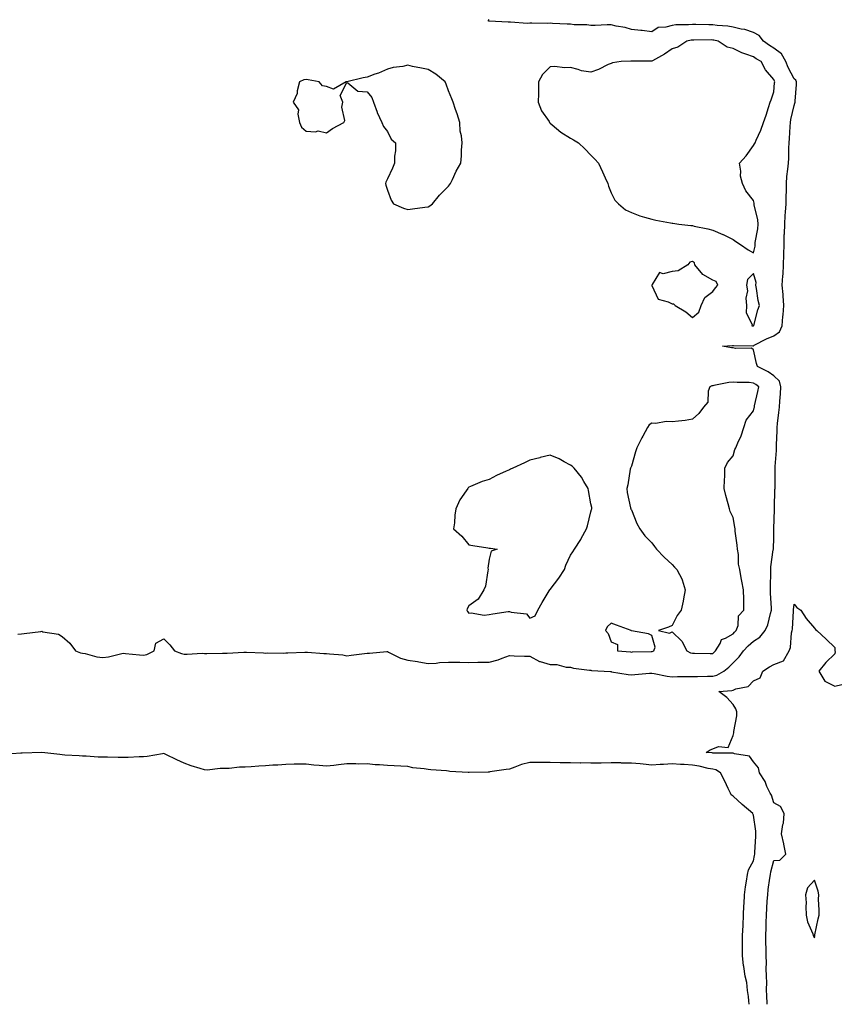
# Model space of a CAD drawing. Units: inches. Extents: x 915683 to 918323, y 7271498 to 7274138.
# Drawn here: x 916617 to 917021, y 7271498 to 7271983 of the extents above; entities that cross this region are included whole.
import ezdxf

# ---------------------------------------------------------------- set-up
doc = ezdxf.new("R2010")
doc.units = ezdxf.units.IN
doc.header["$MEASUREMENT"] = 0
doc.layers.add('Contour_91567271', color=7, linetype='Continuous', true_color=0x7e3bb2)

msp = doc.modelspace()

# ---------------------------------------------------------------- linework, layer by layer
at = {"layer": 'Contour_91567271'}
for points in [[(916616.22, 7271680.09, 3275), (916618.05, 7271680.32, 3275), (916619.41, 7271680.56, 3275), (916627.62, 7271681.49, 3275), (916628.05, 7271681.56, 3275), (916628.6, 7271681.37, 3275), (916636.21, 7271680.08, 3275), (916638.05, 7271679.02, 3275), (916641.79, 7271675.66, 3275), (916644.58, 7271671.92, 3275), (916647.07, 7271670.93, 3275), (916648.05, 7271670.81, 3275), (916649.35, 7271670.62, 3275), (916655.16, 7271669.04, 3275), (916658.05, 7271668.74, 3275), (916660.9, 7271669.08, 3275), (916666.68, 7271670.55, 3275), (916668.05, 7271670.76, 3275), (916669.27, 7271670.7, 3275), (916676.09, 7271669.96, 3275), (916678.05, 7271669.87, 3275), (916679.76, 7271670.21, 3275), (916683.39, 7271671.92, 3275), (916684.21, 7271675.76, 3275), (916688.05, 7271677.79, 3275), (916690.98, 7271674.85, 3275), (916693.39, 7271671.92, 3275), (916696.71, 7271670.58, 3275), (916698.05, 7271670.4, 3275), (916699.62, 7271670.35, 3275), (916706.87, 7271670.75, 3275), (916708.05, 7271670.7, 3275), (916709.29, 7271670.68, 3275), (916717, 7271670.88, 3275), (916718.05, 7271670.85, 3275), (916719.17, 7271670.8, 3275), (916727.43, 7271671.3, 3275), (916728.05, 7271671.27, 3275), (916728.73, 7271671.24, 3275), (916737.05, 7271670.92, 3275), (916738.05, 7271670.88, 3275), (916738.95, 7271671.02, 3275), (916746.91, 7271670.78, 3275), (916748.05, 7271670.9, 3275), (916749.07, 7271670.9, 3275), (916757.37, 7271671.24, 3275), (916758.05, 7271671.24, 3275), (916758.72, 7271671.25, 3275), (916766.84, 7271670.71, 3275), (916768.05, 7271670.72, 3275), (916769.48, 7271670.49, 3275), (916776.08, 7271669.95, 3275), (916778.05, 7271669.56, 3275), (916780.22, 7271669.75, 3275), (916786.75, 7271670.62, 3275), (916788.05, 7271670.74, 3275), (916789.18, 7271670.8, 3275), (916797.68, 7271671.56, 3275), (916798.05, 7271671.57, 3275), (916798.64, 7271671.33, 3275), (916804.46, 7271668.33, 3275), (916808.05, 7271667.33, 3275), (916812.86, 7271666.73, 3275), (916813.44, 7271666.53, 3275), (916818.05, 7271665.66, 3275), (916821.95, 7271665.83, 3275), (916823.71, 7271666.27, 3275), (916828.05, 7271666.38, 3275), (916832.48, 7271666.35, 3275), (916833.67, 7271666.3, 3275), (916838.05, 7271666.27, 3275), (916842.46, 7271666.33, 3275), (916843.6, 7271666.36, 3275), (916848.05, 7271666.43, 3275), (916852.49, 7271667.48, 3275), (916854.54, 7271668.41, 3275), (916858.05, 7271669.6, 3275), (916860.44, 7271669.53, 3275), (916865.47, 7271669.34, 3275), (916868.05, 7271669.26, 3275), (916872.91, 7271666.78, 3275), (916873.23, 7271666.74, 3275), (916878.05, 7271665.28, 3275), (916881.4, 7271665.28, 3275), (916886.05, 7271663.92, 3275), (916888.05, 7271663.92, 3275), (916889.61, 7271663.48, 3275), (916897.46, 7271662.51, 3275), (916898.05, 7271662.38, 3275), (916898.45, 7271662.32, 3275), (916904.62, 7271661.92, 3275), (916907.85, 7271661.71, 3275), (916908.05, 7271661.71, 3275), (916908.27, 7271661.7, 3275), (916916.45, 7271660.32, 3275), (916918.05, 7271660.18, 3275), (916919.72, 7271660.24, 3275), (916927.02, 7271660.89, 3275), (916928.05, 7271660.93, 3275), (916929.18, 7271660.8, 3275), (916935.59, 7271659.46, 3275), (916938.05, 7271659.21, 3275), (916940.69, 7271659.28, 3275), (916945.39, 7271659.25, 3275), (916948.05, 7271659.32, 3275), (916950.63, 7271659.34, 3275), (916955.54, 7271659.41, 3275), (916958.05, 7271659.42, 3275), (916960.03, 7271659.94, 3275), (916963.51, 7271661.92, 3275), (916965.99, 7271663.97, 3275), (916968.05, 7271665.98, 3275), (916970.99, 7271668.98, 3275), (916973.14, 7271671.92, 3275), (916975.57, 7271674.4, 3275), (916978.05, 7271676.69, 3275), (916981.26, 7271678.71, 3275), (916983.82, 7271681.92, 3275), (916985.15, 7271684.81, 3275), (916986.43, 7271690.3, 3275), (916986.98, 7271691.92, 3275), (916986.94, 7271693.03, 3275), (916986.46, 7271700.34, 3275), (916986.41, 7271701.92, 3275), (916986.4, 7271703.57, 3275), (916986.61, 7271710.48, 3275), (916986.61, 7271711.92, 3275), (916986.63, 7271713.35, 3275), (916987.87, 7271721.74, 3275), (916987.88, 7271721.92, 3275), (916987.88, 7271722.1, 3275), (916988.05, 7271727.62, 3275), (916988.16, 7271731.8, 3275), (916988.17, 7271732.04, 3275), (916988.4, 7271741.57, 3275), (916988.42, 7271741.92, 3275), (916988.42, 7271742.29, 3275), (916988.69, 7271751.28, 3275), (916988.7, 7271751.92, 3275), (916988.7, 7271752.56, 3275), (916988.8, 7271761.17, 3275), (916988.8, 7271761.92, 3275), (916988.83, 7271762.7, 3275), (916989.44, 7271770.53, 3275), (916989.49, 7271771.92, 3275), (916989.51, 7271773.38, 3275), (916989.81, 7271780.16, 3275), (916989.83, 7271781.92, 3275), (916989.99, 7271783.85, 3275), (916990.65, 7271789.32, 3275), (916990.84, 7271791.92, 3275), (916991.02, 7271794.89, 3275), (916991.47, 7271798.5, 3275), (916991.64, 7271801.92, 3275), (916990.85, 7271804.71, 3275), (916988.05, 7271807.35, 3275), (916985.38, 7271809.25, 3275), (916980.02, 7271811.92, 3275), (916979.53, 7271813.4, 3275), (916978.05, 7271820.04, 3275), (916977.1, 7271820.97, 3275), (916969.25, 7271820.72, 3275), (916968.05, 7271821.1, 3275), (916967.24, 7271821.11, 3275), (916962.9, 7271821.92, 3275), (916967.75, 7271822.22, 3275), (916968.05, 7271822.23, 3275), (916968.35, 7271822.22, 3275), (916977.83, 7271822.14, 3275), (916978.05, 7271822.13, 3275), (916978.47, 7271822.35, 3275), (916984.49, 7271825.48, 3275), (916988.05, 7271827.06, 3275), (916990.94, 7271829.03, 3275), (916992.25, 7271831.92, 3275), (916992.62, 7271836.49, 3275), (916992.72, 7271837.25, 3275), (916993.06, 7271841.92, 3275), (916992.72, 7271846.59, 3275), (916992.65, 7271847.32, 3275), (916992.3, 7271851.92, 3275), (916992.59, 7271856.46, 3275), (916992.67, 7271857.3, 3275), (916992.94, 7271861.92, 3275), (916993.04, 7271866.91, 3275), (916993.04, 7271866.93, 3275), (916993.15, 7271871.92, 3275), (916993.28, 7271876.69, 3275), (916993.34, 7271877.21, 3275), (916993.49, 7271881.92, 3275), (916993.76, 7271886.22, 3275), (916993.92, 7271887.79, 3275), (916994.2, 7271891.92, 3275), (916994.24, 7271895.73, 3275), (916994.3, 7271898.17, 3275), (916994.33, 7271901.92, 3275), (916994.55, 7271905.43, 3275), (916995.08, 7271908.94, 3275), (916995.29, 7271911.92, 3275), (916995.48, 7271914.49, 3275), (916995.54, 7271919.41, 3275), (916995.71, 7271921.92, 3275), (916995.84, 7271924.13, 3275), (916996.17, 7271930.05, 3275), (916996.28, 7271931.92, 3275), (916996.5, 7271933.46, 3275), (916998.05, 7271940.36, 3275), (916998.51, 7271941.46, 3275), (916998.59, 7271941.92, 3275), (916998.6, 7271942.47, 3275), (916999.22, 7271950.75, 3275), (916999.24, 7271951.92, 3275), (916998.92, 7271952.79, 3275), (916998.05, 7271953.5, 3275), (916995.17, 7271959.04, 3275), (916994, 7271961.92, 3275), (916991.94, 7271965.81, 3275), (916988.05, 7271968.58, 3275), (916985.95, 7271969.82, 3275), (916982.97, 7271971.92, 3275), (916980.92, 7271974.79, 3275), (916978.05, 7271976.26, 3275), (916973.87, 7271977.73, 3275), (916972.02, 7271977.95, 3275), (916968.05, 7271978.92, 3275), (916965.53, 7271979.4, 3275), (916960.28, 7271979.69, 3275), (916958.05, 7271980.03, 3275), (916956.17, 7271980.05, 3275), (916949.78, 7271980.19, 3275), (916948.05, 7271980.2, 3275), (916946.11, 7271979.98, 3275), (916939.93, 7271980.04, 3275), (916938.05, 7271979.73, 3275), (916934.96, 7271978.83, 3275), (916931.24, 7271978.73, 3275), (916928.05, 7271976.67, 3275), (916923.33, 7271977.19, 3275), (916922.75, 7271977.22, 3275), (916918.05, 7271977.69, 3275), (916914.92, 7271978.8, 3275), (916910.64, 7271979.33, 3275), (916908.05, 7271979.99, 3275), (916906.12, 7271979.99, 3275), (916900.23, 7271979.74, 3275), (916898.05, 7271979.74, 3275), (916896.16, 7271980.03, 3275), (916889.88, 7271980.09, 3275), (916888.05, 7271980.32, 3275), (916886.52, 7271980.39, 3275), (916879.23, 7271980.74, 3275), (916878.05, 7271980.8, 3275), (916876.8, 7271980.67, 3275), (916869.06, 7271980.91, 3275), (916868.05, 7271980.78, 3275), (916866.9, 7271980.77, 3275), (916858.66, 7271981.3, 3275), (916858.05, 7271981.3, 3275), (916857.42, 7271981.3, 3275), (916848.16, 7271981.81, 3275), (916848.05, 7271981.81, 3275), (916847.95, 7271981.82, 3275), (916847.69, 7271981.92, 3275), (916847.72, 7271982.25, 3275), (916848.05, 7271982.61, 3275)], [(916984.92, 7271498, 3274), (916984.85, 7271498.72, 3274), (916984.6, 7271501.92, 3274), (916984.56, 7271505.42, 3274), (916984.62, 7271508.49, 3274), (916984.57, 7271511.92, 3274), (916984.42, 7271515.55, 3274), (916984.52, 7271518.39, 3274), (916984.34, 7271521.92, 3274), (916984.32, 7271525.65, 3274), (916984.26, 7271528.12, 3274), (916984.23, 7271531.92, 3274), (916984.34, 7271535.63, 3274), (916984.41, 7271538.28, 3274), (916984.51, 7271541.92, 3274), (916984.71, 7271545.26, 3274), (916984.92, 7271548.8, 3274), (916985.11, 7271551.92, 3274), (916985.41, 7271554.57, 3274), (916986.17, 7271560.05, 3274), (916986.4, 7271561.92, 3274), (916986.72, 7271563.26, 3274), (916988.05, 7271568.73, 3274), (916991.07, 7271568.9, 3274), (916993.96, 7271571.92, 3274), (916993.09, 7271576.87, 3274), (916993.09, 7271576.96, 3274), (916991.89, 7271581.92, 3274), (916992.62, 7271586.48, 3274), (916992.89, 7271587.08, 3274), (916993.26, 7271591.92, 3274), (916991.39, 7271595.27, 3274), (916988.05, 7271597.17, 3274), (916987.02, 7271600.88, 3274), (916986.3, 7271601.92, 3274), (916984.74, 7271605.22, 3274), (916983.82, 7271607.68, 3274), (916981, 7271611.92, 3274), (916980.59, 7271614.46, 3274), (916978.05, 7271617.4, 3274), (916976.19, 7271620.05, 3274), (916968.74, 7271621.23, 3274), (916968.05, 7271621.54, 3274), (916967.79, 7271621.66, 3274), (916958.43, 7271621.54, 3274), (916958.05, 7271621.63, 3274), (916957.8, 7271621.68, 3274), (916954.77, 7271621.92, 3274), (916956.81, 7271623.16, 3274), (916958.05, 7271623.77, 3274), (916960.95, 7271624.82, 3274), (916965.66, 7271624.31, 3274), (916968.05, 7271630.34, 3274), (916968.43, 7271631.54, 3274), (916968.44, 7271631.92, 3274), (916968.44, 7271632.31, 3274), (916969.94, 7271640.03, 3274), (916969.94, 7271641.92, 3274), (916969.48, 7271643.36, 3274), (916968.05, 7271645.59, 3274), (916965.06, 7271648.93, 3274), (916961.05, 7271651.92, 3274), (916967.53, 7271652.44, 3274), (916968.05, 7271652.65, 3274), (916969.35, 7271653.23, 3274), (916975.53, 7271654.44, 3274), (916978.05, 7271657.13, 3274), (916981.33, 7271658.64, 3274), (916982.76, 7271661.92, 3274), (916985.94, 7271664.04, 3274), (916988.05, 7271665.27, 3274), (916992.92, 7271667.05, 3274), (916995.62, 7271671.92, 3274), (916996.36, 7271673.61, 3274), (916996.89, 7271680.76, 3274), (916997.19, 7271681.92, 3274), (916997.31, 7271682.66, 3274), (916997.72, 7271691.59, 3274), (916997.76, 7271691.92, 3274), (916997.77, 7271692.2, 3274), (916998.05, 7271694.85, 3274), (916999.48, 7271693.35, 3274), (917001.42, 7271691.92, 3274), (917003.97, 7271687.85, 3274), (917008.05, 7271683.08, 3274), (917008.59, 7271682.46, 3274), (917009.26, 7271681.92, 3274), (917013.79, 7271677.65, 3274), (917018.05, 7271673.53, 3274), (917018.18, 7271672.05, 3274), (917018.19, 7271671.92, 3274), (917018.28, 7271671.69, 3274), (917018.05, 7271670.53, 3274), (917013.7, 7271666.28, 3274), (917010.29, 7271661.92, 3274), (917013.21, 7271657.08, 3274), (917018.05, 7271654.63, 3274), (917021.54, 7271655.41, 3274)], [(916975.95, 7271498, 3275), (916975.76, 7271499.63, 3275), (916975.7, 7271501.92, 3275), (916975.18, 7271504.79, 3275), (916974.8, 7271508.67, 3275), (916974.09, 7271511.92, 3275), (916973.36, 7271516.62, 3275), (916973.24, 7271517.11, 3275), (916972.63, 7271521.92, 3275), (916972.7, 7271526.57, 3275), (916972.7, 7271527.26, 3275), (916972.78, 7271531.92, 3275), (916972.97, 7271536.83, 3275), (916972.97, 7271537, 3275), (916973.17, 7271541.92, 3275), (916973.42, 7271546.55, 3275), (916973.5, 7271547.37, 3275), (916973.77, 7271551.92, 3275), (916974.21, 7271555.76, 3275), (916974.7, 7271558.57, 3275), (916975.13, 7271561.92, 3275), (916975.71, 7271564.26, 3275), (916978.05, 7271568.58, 3275), (916978.67, 7271571.3, 3275), (916978.83, 7271571.92, 3275), (916978.83, 7271572.7, 3275), (916979.3, 7271580.67, 3275), (916979.31, 7271581.92, 3275), (916979.26, 7271583.13, 3275), (916978.05, 7271591.01, 3275), (916977.81, 7271591.68, 3275), (916977.74, 7271591.92, 3275), (916972.51, 7271596.38, 3275), (916968.05, 7271600.46, 3275), (916967.2, 7271601.07, 3275), (916966.87, 7271601.92, 3275), (916965.71, 7271604.26, 3275), (916963.96, 7271607.83, 3275), (916961.84, 7271611.92, 3275), (916959.52, 7271613.39, 3275), (916958.05, 7271613.74, 3275), (916955.84, 7271614.13, 3275), (916951.34, 7271615.21, 3275), (916948.05, 7271615.71, 3275), (916943.98, 7271615.99, 3275), (916942.2, 7271616.07, 3275), (916938.05, 7271616.38, 3275), (916933.92, 7271616.05, 3275), (916932.19, 7271616.06, 3275), (916928.05, 7271615.77, 3275), (916923.82, 7271616.15, 3275), (916922.43, 7271616.3, 3275), (916918.05, 7271616.68, 3275), (916913.22, 7271616.75, 3275), (916912.89, 7271616.76, 3275), (916908.05, 7271616.84, 3275), (916903.21, 7271616.75, 3275), (916902.88, 7271616.75, 3275), (916898.05, 7271616.67, 3275), (916893.21, 7271616.76, 3275), (916892.88, 7271616.75, 3275), (916888.05, 7271616.86, 3275), (916883.07, 7271616.9, 3275), (916883.03, 7271616.9, 3275), (916878.05, 7271616.95, 3275), (916873.08, 7271616.95, 3275), (916873.01, 7271616.96, 3275), (916868.05, 7271616.97, 3275), (916863.93, 7271616.03, 3275), (916860.8, 7271614.66, 3275), (916858.05, 7271613.8, 3275), (916856.46, 7271613.51, 3275), (916848.49, 7271612.36, 3275), (916848.05, 7271612.29, 3275), (916847.68, 7271612.29, 3275), (916838.23, 7271612.1, 3275), (916838.05, 7271612.1, 3275), (916837.85, 7271612.13, 3275), (916828.78, 7271612.65, 3275), (916828.05, 7271612.74, 3275), (916827.13, 7271612.84, 3275), (916819.45, 7271613.32, 3275), (916818.05, 7271613.49, 3275), (916816.08, 7271613.89, 3275), (916810.55, 7271614.42, 3275), (916808.05, 7271615.11, 3275), (916804.72, 7271615.25, 3275), (916801.42, 7271615.3, 3275), (916798.05, 7271615.45, 3275), (916794.12, 7271615.86, 3275), (916791.96, 7271615.84, 3275), (916788.05, 7271616.35, 3275), (916783.72, 7271616.25, 3275), (916782.51, 7271616.38, 3275), (916778.05, 7271616.3, 3275), (916774.05, 7271615.92, 3275), (916771.64, 7271615.51, 3275), (916768.05, 7271615.13, 3275), (916764.43, 7271615.54, 3275), (916761.85, 7271615.72, 3275), (916758.05, 7271616.21, 3275), (916753.85, 7271616.13, 3275), (916752.24, 7271616.11, 3275), (916748.05, 7271616.04, 3275), (916744.22, 7271615.76, 3275), (916741.75, 7271615.62, 3275), (916738.05, 7271615.36, 3275), (916734.8, 7271615.17, 3275), (916731.04, 7271614.91, 3275), (916728.05, 7271614.72, 3275), (916725.3, 7271614.67, 3275), (916720.25, 7271614.13, 3275), (916718.05, 7271614.07, 3275), (916715.84, 7271614.13, 3275), (916709.4, 7271613.27, 3275), (916708.05, 7271613.32, 3275), (916705.96, 7271614.01, 3275), (916701.56, 7271615.43, 3275), (916698.05, 7271616.63, 3275), (916694.5, 7271618.37, 3275), (916689.09, 7271620.88, 3275), (916688.05, 7271621.37, 3275), (916687.43, 7271621.3, 3275), (916679.95, 7271620.02, 3275), (916678.05, 7271619.82, 3275), (916675.87, 7271619.74, 3275), (916670.46, 7271619.51, 3275), (916668.05, 7271619.42, 3275), (916665.59, 7271619.46, 3275), (916660.3, 7271619.66, 3275), (916658.05, 7271619.7, 3275), (916655.81, 7271619.68, 3275), (916649.88, 7271620.08, 3275), (916648.05, 7271620.06, 3275), (916646.38, 7271620.25, 3275), (916639.31, 7271620.66, 3275), (916638.05, 7271620.78, 3275), (916636.98, 7271620.86, 3275), (916628.07, 7271621.9, 3275), (916628.03, 7271621.9, 3275), (916618.44, 7271621.53, 3275), (916618.05, 7271621.54, 3275), (916617.66, 7271621.53, 3275), (916608.96, 7271621.01, 3275)]]:
    msp.add_polyline3d(points, dxfattribs=at)
for points in [[(916978.05, 7271867.88, 3276), (916978.91, 7271871.06, 3276), (916979, 7271871.92, 3276), (916979.02, 7271872.89, 3276), (916980.32, 7271879.64, 3276), (916980.35, 7271881.92, 3276), (916980.2, 7271884.07, 3276), (916978.45, 7271891.53, 3276), (916978.41, 7271891.92, 3276), (916978.37, 7271892.24, 3276), (916978.05, 7271893.64, 3276), (916974.4, 7271898.28, 3276), (916972.66, 7271901.92, 3276), (916971.68, 7271905.55, 3276), (916971.89, 7271908.08, 3276), (916971.3, 7271911.92, 3276), (916974.48, 7271915.49, 3276), (916978.05, 7271920.64, 3276), (916978.55, 7271921.42, 3276), (916978.86, 7271921.92, 3276), (916979.45, 7271923.32, 3276), (916981.79, 7271928.18, 3276), (916983.08, 7271931.92, 3276), (916984.41, 7271935.56, 3276), (916985.47, 7271939.34, 3276), (916986.3, 7271941.92, 3276), (916986.83, 7271943.14, 3276), (916988.05, 7271947.12, 3276), (916988.51, 7271951.46, 3276), (916988.55, 7271951.92, 3276), (916988.39, 7271952.26, 3276), (916988.05, 7271953.2, 3276), (916984.05, 7271957.92, 3276), (916981.9, 7271961.92, 3276), (916979.44, 7271963.31, 3276), (916978.05, 7271964.25, 3276), (916974.3, 7271965.67, 3276), (916972.38, 7271966.25, 3276), (916968.05, 7271968.34, 3276), (916965.19, 7271969.06, 3276), (916960.68, 7271971.92, 3276), (916958.62, 7271972.49, 3276), (916958.05, 7271972.57, 3276), (916957.39, 7271972.58, 3276), (916948.7, 7271972.57, 3276), (916948.05, 7271972.57, 3276), (916947.46, 7271972.51, 3276), (916945.38, 7271971.92, 3276), (916940.88, 7271969.09, 3276), (916938.05, 7271968.31, 3276), (916934.35, 7271965.61, 3276), (916928.51, 7271962.39, 3276), (916928.05, 7271962.11, 3276), (916927.85, 7271962.12, 3276), (916918.21, 7271962.09, 3276), (916918.05, 7271962.1, 3276), (916917.84, 7271962.13, 3276), (916913, 7271961.92, 3276), (916908.71, 7271961.26, 3276), (916908.05, 7271961.09, 3276), (916906.58, 7271960.45, 3276), (916901.92, 7271958.05, 3276), (916898.05, 7271956.77, 3276), (916893.59, 7271957.47, 3276), (916891.85, 7271958.12, 3276), (916888.05, 7271959.02, 3276), (916885.08, 7271958.95, 3276), (916880.43, 7271959.54, 3276), (916878.05, 7271959.45, 3276), (916874.37, 7271955.6, 3276), (916872.44, 7271951.92, 3276), (916872.38, 7271947.58, 3276), (916872.33, 7271946.2, 3276), (916872.26, 7271941.92, 3276), (916873.83, 7271937.69, 3276), (916877.55, 7271932.42, 3276), (916877.85, 7271931.92, 3276), (916877.94, 7271931.8, 3276), (916878.05, 7271931.72, 3276), (916879.09, 7271930.88, 3276), (916883.41, 7271927.28, 3276), (916888.05, 7271924.26, 3276), (916889.65, 7271923.51, 3276), (916892.02, 7271921.92, 3276), (916895.1, 7271918.97, 3276), (916898.05, 7271915.92, 3276), (916900.14, 7271914.01, 3276), (916901.95, 7271911.92, 3276), (916903.82, 7271907.68, 3276), (916905.22, 7271904.75, 3276), (916906.53, 7271901.92, 3276), (916906.75, 7271900.62, 3276), (916908.05, 7271897.39, 3276), (916909.96, 7271893.83, 3276), (916911.78, 7271891.92, 3276), (916915.1, 7271888.97, 3276), (916918.05, 7271887.6, 3276), (916922.15, 7271886.02, 3276), (916924.52, 7271885.45, 3276), (916928.05, 7271884.32, 3276), (916930, 7271883.87, 3276), (916937.31, 7271882.66, 3276), (916938.05, 7271882.51, 3276), (916938.51, 7271882.39, 3276), (916941.47, 7271881.92, 3276), (916947.34, 7271881.22, 3276), (916948.05, 7271881.24, 3276), (916948.94, 7271881.03, 3276), (916955.72, 7271879.6, 3276), (916958.05, 7271879.04, 3276), (916963.03, 7271876.9, 3276), (916963.12, 7271876.85, 3276), (916968.05, 7271874.32, 3276), (916969.51, 7271873.38, 3276), (916971.78, 7271871.92, 3276), (916975.48, 7271869.35, 3276)], [(916818.05, 7271890.48, 3276), (916818.96, 7271891.01, 3276), (916820.3, 7271891.92, 3276), (916823.68, 7271896.29, 3276), (916828.05, 7271900.71, 3276), (916828.61, 7271901.36, 3276), (916829.1, 7271901.92, 3276), (916830.09, 7271903.96, 3276), (916831.87, 7271908.1, 3276), (916834.17, 7271911.92, 3276), (916834.47, 7271915.5, 3276), (916834.51, 7271918.38, 3276), (916834.78, 7271921.92, 3276), (916834.57, 7271925.4, 3276), (916833.76, 7271927.63, 3276), (916833.63, 7271931.92, 3276), (916832.36, 7271936.23, 3276), (916831.58, 7271938.39, 3276), (916830.42, 7271941.92, 3276), (916829.73, 7271943.6, 3276), (916828.05, 7271947.64, 3276), (916826.93, 7271950.8, 3276), (916826.39, 7271951.92, 3276), (916821.87, 7271955.74, 3276), (916818.05, 7271958.01, 3276), (916814.89, 7271958.76, 3276), (916810.36, 7271959.61, 3276), (916808.05, 7271960.11, 3276), (916805.69, 7271959.56, 3276), (916800.86, 7271959.11, 3276), (916798.05, 7271958.18, 3276), (916793.65, 7271956.32, 3276), (916791.84, 7271955.71, 3276), (916788.05, 7271954.3, 3276), (916786.07, 7271953.9, 3276), (916778.08, 7271951.96, 3276), (916778.05, 7271951.95, 3276), (916778.03, 7271951.94, 3276), (916777.82, 7271951.92, 3276), (916771.58, 7271948.39, 3276), (916768.05, 7271949.68, 3276), (916766.09, 7271949.96, 3276), (916764.49, 7271951.92, 3276), (916759.12, 7271952.98, 3276), (916758.05, 7271953.1, 3276), (916756.99, 7271952.98, 3276), (916754.81, 7271951.92, 3276), (916753.73, 7271947.6, 3276), (916753.7, 7271946.27, 3276), (916751.75, 7271941.92, 3276), (916754.28, 7271938.15, 3276), (916753.92, 7271936.05, 3276), (916754.85, 7271931.92, 3276), (916755.86, 7271929.73, 3276), (916758.05, 7271927.68, 3276), (916762.62, 7271927.35, 3276), (916763.93, 7271927.81, 3276), (916768.05, 7271926.94, 3276), (916771, 7271928.96, 3276), (916776.54, 7271931.92, 3276), (916777.06, 7271932.91, 3276), (916775.69, 7271939.56, 3276), (916776.13, 7271941.92, 3276), (916774.73, 7271945.24, 3276), (916778.05, 7271951.64, 3276), (916778.55, 7271951.42, 3276), (916783.5, 7271947.37, 3276), (916788.05, 7271947.03, 3276), (916790.46, 7271944.32, 3276), (916791.24, 7271941.92, 3276), (916792.95, 7271937.03, 3276), (916792.99, 7271936.86, 3276), (916795.27, 7271931.92, 3276), (916796.08, 7271929.95, 3276), (916798.05, 7271927.5, 3276), (916799.93, 7271923.8, 3276), (916801.99, 7271921.92, 3276), (916801.97, 7271918, 3276), (916801.59, 7271915.46, 3276), (916801.59, 7271911.92, 3276), (916800.55, 7271909.42, 3276), (916798.05, 7271904.22, 3276), (916797.3, 7271902.67, 3276), (916797.13, 7271901.92, 3276), (916797.34, 7271901.21, 3276), (916798.05, 7271898.66, 3276), (916799.96, 7271893.82, 3276), (916801.02, 7271891.92, 3276), (916805.94, 7271889.81, 3276), (916808.05, 7271889.2, 3276), (916810.45, 7271889.52, 3276), (916816.39, 7271890.26, 3276)], [(916948.05, 7271836.08, 3276), (916951.26, 7271838.71, 3276), (916952.35, 7271841.92, 3276), (916954.18, 7271845.8, 3276), (916958.05, 7271848.81, 3276), (916959.43, 7271850.54, 3276), (916960.51, 7271851.92, 3276), (916959.82, 7271853.7, 3276), (916958.05, 7271854.34, 3276), (916953.22, 7271857.09, 3276), (916949.3, 7271861.92, 3276), (916949.11, 7271862.98, 3276), (916948.05, 7271863.56, 3276), (916946.77, 7271863.2, 3276), (916945.82, 7271861.92, 3276), (916941.05, 7271858.92, 3276), (916938.05, 7271858.63, 3276), (916933.67, 7271857.54, 3276), (916931.89, 7271858.08, 3276), (916928.34, 7271852.2, 3276), (916928.09, 7271851.92, 3276), (916928.18, 7271851.79, 3276), (916931.15, 7271845.02, 3276), (916936.2, 7271843.77, 3276), (916938.05, 7271842.78, 3276), (916938.81, 7271842.68, 3276), (916939.57, 7271841.92, 3276), (916944.87, 7271838.74, 3276)], [(916978.05, 7271831.86, 3276), (916978.09, 7271831.88, 3276), (916978.19, 7271831.92, 3276), (916978.26, 7271832.13, 3276), (916980.24, 7271839.73, 3276), (916981.12, 7271841.92, 3276), (916980.47, 7271844.34, 3276), (916979.65, 7271850.32, 3276), (916979.3, 7271851.92, 3276), (916979.36, 7271853.23, 3276), (916978.05, 7271857.66, 3276), (916975.23, 7271854.73, 3276), (916974.71, 7271851.92, 3276), (916975.2, 7271849.08, 3276), (916974.43, 7271845.54, 3276), (916974.74, 7271841.92, 3276), (916974.47, 7271838.34, 3276), (916977.44, 7271832.53, 3276), (916977.23, 7271831.92, 3276), (916977.99, 7271831.86, 3276)], [(916958.05, 7271670.68, 3276), (916958.72, 7271671.25, 3276), (916959.42, 7271671.92, 3276), (916961.65, 7271675.52, 3276), (916962.41, 7271677.56, 3276), (916964.31, 7271678.18, 3276), (916968.05, 7271680.39, 3276), (916968.81, 7271681.16, 3276), (916969.63, 7271681.92, 3276), (916970.5, 7271684.37, 3276), (916970.73, 7271689.23, 3276), (916973.39, 7271691.92, 3276), (916973.33, 7271696.64, 3276), (916973.33, 7271697.2, 3276), (916973.26, 7271701.92, 3276), (916972.44, 7271706.3, 3276), (916972.13, 7271707.85, 3276), (916971.34, 7271711.92, 3276), (916970.74, 7271714.61, 3276), (916970.67, 7271719.3, 3276), (916970.26, 7271721.92, 3276), (916970.06, 7271723.93, 3276), (916969.14, 7271730.83, 3276), (916969.03, 7271731.92, 3276), (916968.91, 7271732.79, 3276), (916968.05, 7271737.62, 3276), (916966.65, 7271740.52, 3276), (916966.26, 7271741.92, 3276), (916965.65, 7271744.32, 3276), (916964.51, 7271748.38, 3276), (916963.67, 7271751.92, 3276), (916963.83, 7271756.14, 3276), (916963.95, 7271757.82, 3276), (916964.1, 7271761.92, 3276), (916965.27, 7271764.69, 3276), (916968.05, 7271767.99, 3276), (916969, 7271770.97, 3276), (916969.48, 7271771.92, 3276), (916970.39, 7271774.26, 3276), (916972.12, 7271777.85, 3276), (916973.31, 7271781.92, 3276), (916974.47, 7271785.5, 3276), (916978.05, 7271790.03, 3276), (916978.45, 7271791.53, 3276), (916978.53, 7271791.92, 3276), (916978.67, 7271792.54, 3276), (916980.32, 7271799.65, 3276), (916980.81, 7271801.92, 3276), (916979.23, 7271803.1, 3276), (916978.05, 7271803.76, 3276), (916975.99, 7271803.98, 3276), (916970.11, 7271803.98, 3276), (916968.05, 7271804.26, 3276), (916965.97, 7271804, 3276), (916958.63, 7271802.5, 3276), (916958.05, 7271802.42, 3276), (916957.63, 7271802.34, 3276), (916956.62, 7271801.92, 3276), (916955.89, 7271799.76, 3276), (916955.65, 7271794.31, 3276), (916953.52, 7271791.92, 3276), (916951.3, 7271788.68, 3276), (916948.05, 7271785.9, 3276), (916944.58, 7271785.39, 3276), (916941.19, 7271785.06, 3276), (916938.05, 7271784.64, 3276), (916935.21, 7271784.75, 3276), (916930.05, 7271783.92, 3276), (916928.05, 7271784.02, 3276), (916926.83, 7271783.14, 3276), (916926.02, 7271781.92, 3276), (916923.67, 7271777.55, 3276), (916923.23, 7271776.73, 3276), (916920.81, 7271771.92, 3276), (916920.13, 7271769.84, 3276), (916918.05, 7271762.92, 3276), (916917.76, 7271762.21, 3276), (916917.62, 7271761.92, 3276), (916917.51, 7271761.37, 3276), (916916.24, 7271753.73, 3276), (916915.84, 7271751.92, 3276), (916916.05, 7271749.92, 3276), (916917.68, 7271742.29, 3276), (916917.72, 7271741.92, 3276), (916917.83, 7271741.7, 3276), (916918.05, 7271741.37, 3276), (916920.8, 7271734.67, 3276), (916922.17, 7271731.92, 3276), (916924.73, 7271728.6, 3276), (916928.05, 7271725.18, 3276), (916929.45, 7271723.32, 3276), (916930.46, 7271721.92, 3276), (916934.16, 7271718.03, 3276), (916938.05, 7271714.39, 3276), (916939.26, 7271713.13, 3276), (916940.34, 7271711.92, 3276), (916942.97, 7271707, 3276), (916943.04, 7271706.9, 3276), (916944.57, 7271701.92, 3276), (916943.71, 7271697.58, 3276), (916943.5, 7271696.47, 3276), (916942.56, 7271691.92, 3276), (916940.65, 7271689.32, 3276), (916938.05, 7271684.4, 3276), (916936.38, 7271683.6, 3276), (916931.32, 7271681.92, 3276), (916936.74, 7271680.61, 3276), (916938.05, 7271681.23, 3276), (916942.86, 7271676.73, 3276), (916945.35, 7271671.92, 3276), (916947.13, 7271671, 3276), (916948.05, 7271670.81, 3276), (916949.16, 7271670.81, 3276), (916956.8, 7271670.67, 3276)], [(916868.05, 7271688.04, 3276), (916870.8, 7271689.18, 3276), (916872.01, 7271691.92, 3276), (916874.24, 7271695.73, 3276), (916877.59, 7271701.46, 3276), (916877.86, 7271701.92, 3276), (916877.92, 7271702.05, 3276), (916878.05, 7271702.17, 3276), (916882.3, 7271707.67, 3276), (916885.14, 7271711.92, 3276), (916885.8, 7271714.17, 3276), (916888.05, 7271719.08, 3276), (916889.28, 7271720.69, 3276), (916890.15, 7271721.92, 3276), (916893.15, 7271726.81, 3276), (916893.4, 7271727.26, 3276), (916895.99, 7271731.92, 3276), (916896.44, 7271733.53, 3276), (916898.05, 7271740.36, 3276), (916898.51, 7271741.46, 3276), (916898.68, 7271741.92, 3276), (916898.61, 7271742.49, 3276), (916898.05, 7271744.3, 3276), (916897.01, 7271750.88, 3276), (916896.79, 7271751.92, 3276), (916894.71, 7271755.25, 3276), (916893.51, 7271757.38, 3276), (916889.86, 7271761.92, 3276), (916888.89, 7271762.77, 3276), (916888.05, 7271763.31, 3276), (916885.03, 7271764.94, 3276), (916882.56, 7271766.43, 3276), (916878.05, 7271768.25, 3276), (916873.21, 7271767.08, 3276), (916872.95, 7271767.02, 3276), (916868.05, 7271765.8, 3276), (916865.43, 7271764.54, 3276), (916859.78, 7271761.92, 3276), (916858.64, 7271761.33, 3276), (916858.05, 7271761.1, 3276), (916856.5, 7271760.38, 3276), (916851.72, 7271758.25, 3276), (916848.05, 7271756.34, 3276), (916844.62, 7271755.35, 3276), (916838.91, 7271752.78, 3276), (916838.05, 7271752.46, 3276), (916837.78, 7271752.18, 3276), (916837.63, 7271751.92, 3276), (916836.85, 7271750.72, 3276), (916833.69, 7271746.28, 3276), (916831.77, 7271741.92, 3276), (916831.21, 7271738.76, 3276), (916831.02, 7271734.89, 3276), (916830.6, 7271731.92, 3276), (916834.58, 7271728.44, 3276), (916838.05, 7271724.15, 3276), (916840, 7271723.86, 3276), (916847.37, 7271722.6, 3276), (916848.05, 7271722.5, 3276), (916848.68, 7271722.55, 3276), (916852.02, 7271721.92, 3276), (916849.01, 7271720.96, 3276), (916848.05, 7271717.01, 3276), (916847.38, 7271712.58, 3276), (916847.62, 7271711.92, 3276), (916847.46, 7271711.32, 3276), (916846.22, 7271703.75, 3276), (916845.54, 7271701.92, 3276), (916842.62, 7271697.35, 3276), (916838.05, 7271694.09, 3276), (916837.29, 7271692.67, 3276), (916837.1, 7271691.92, 3276), (916837.43, 7271691.3, 3276), (916838.05, 7271690.5, 3276), (916839.25, 7271690.72, 3276), (916845.72, 7271689.59, 3276), (916848.05, 7271689.82, 3276), (916849.83, 7271690.14, 3276), (916857.37, 7271691.24, 3276), (916858.05, 7271691.35, 3276), (916859, 7271690.97, 3276), (916866.38, 7271690.25, 3276)], [(916928.05, 7271671.64, 3276), (916928.33, 7271671.65, 3276), (916929.09, 7271671.92, 3276), (916929.83, 7271673.7, 3276), (916928.05, 7271679.55, 3276), (916926.41, 7271680.29, 3276), (916918.12, 7271681.85, 3276), (916918.05, 7271681.87, 3276), (916917.96, 7271681.83, 3276), (916917.96, 7271681.92, 3276), (916910.8, 7271684.66, 3276), (916908.05, 7271685.62, 3276), (916906.2, 7271683.77, 3276), (916905.35, 7271681.92, 3276), (916906.66, 7271680.53, 3276), (916908.05, 7271676.45, 3276), (916911.22, 7271675.09, 3276), (916911.23, 7271671.92, 3276), (916917.56, 7271671.42, 3276), (916918.05, 7271671.35, 3276), (916918.58, 7271671.39, 3276), (916927.75, 7271671.62, 3276)], [(917008.05, 7271530.73, 3274), (917008.23, 7271531.74, 3274), (917008.26, 7271531.92, 3274), (917008.31, 7271532.17, 3274), (917009.96, 7271540.01, 3274), (917010.37, 7271541.92, 3274), (917010.46, 7271544.32, 3274), (917010.15, 7271549.82, 3274), (917010.23, 7271551.92, 3274), (917009.86, 7271553.73, 3274), (917008.05, 7271559.06, 3274), (917004.61, 7271555.36, 3274), (917003.76, 7271551.92, 3274), (917004.01, 7271547.88, 3274), (917003.83, 7271546.14, 3274), (917004.01, 7271541.92, 3274), (917004.68, 7271538.55, 3274), (917007.28, 7271532.69, 3274), (917007.52, 7271531.92, 3274), (917007.62, 7271531.48, 3274)]]:
    msp.add_polyline3d(points, close=True, dxfattribs=at)

doc.saveas('drawing.dxf')
